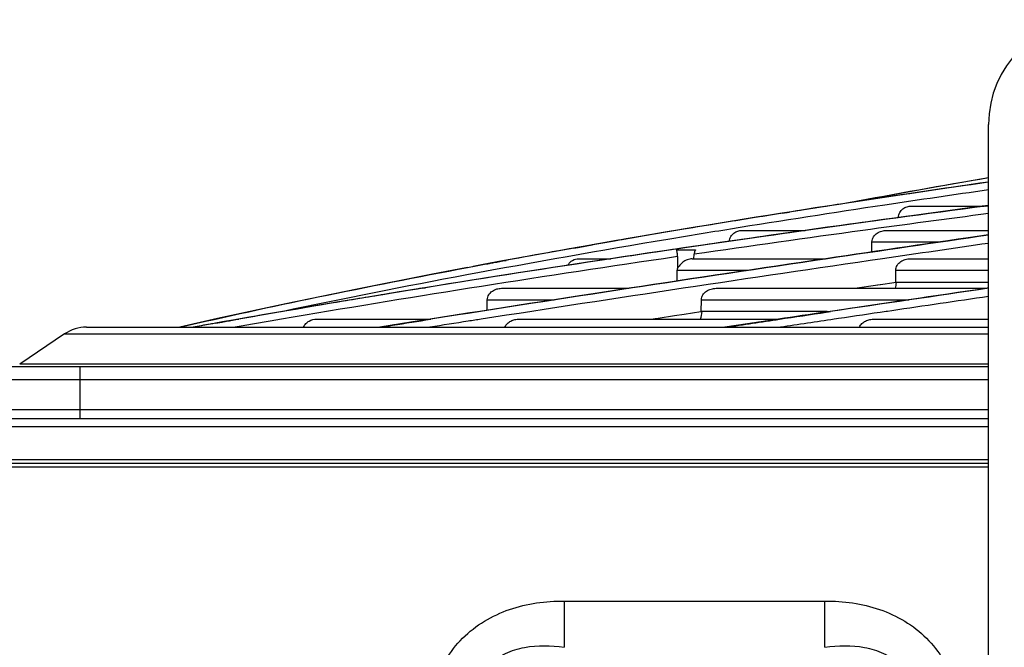
# Model space of a CAD drawing. Units: millimetres. Extents: x 0 to 297, y 32 to 178.
# Drawn here: x 126 to 130, y 153 to 156 of the extents above; entities that cross this region are included whole.
import ezdxf

# ---------------------------------------------------------------- set-up
doc = ezdxf.new("R2010")
doc.units = ezdxf.units.MM
doc.header["$MEASUREMENT"] = 0
doc.layers.get('0').update_dxf_attribs({"lineweight": 0})

msp = doc.modelspace()

# ---------------------------------------------------------------- linework, layer by layer
at = {"color": 18, "lineweight": 25, "true_color": 0x000000}
for p, q in [((129.9926, 139.9588), (129.9926, 155.5795)), ((129.9926, 155.3284), (129.7111, 155.2876)), ((129.0939, 155.1928), (129.1252, 155.1977)), ((129.9519, 155.2215), (129.5208, 155.1634)), ((129.6569, 155.2242), (129.9727, 155.2242)), ((129.9926, 155.2268), (129.9519, 155.2215)), ((129.9926, 155.2267), (129.9732, 155.2242)), ((129.9925, 155.2267), (129.9732, 155.2242)), ((129.9802, 155.2242), (129.9924, 155.2258)), ((129.9804, 155.2242), (129.9926, 155.2258)), ((129.5208, 155.1634), (129.0938, 155.104)), ((128.9188, 155.118), (129.1945, 155.118)), ((129.5492, 155.118), (129.9926, 155.118)), ((129.0938, 155.104), (128.64, 155.0385)), ((129.4839, 155.0245), (129.4845, 155.0681)), ((129.4845, 155.0681), (129.7809, 155.0681)), ((129.9926, 155.0988), (129.726, 155.0601)), ((128.64, 155.0385), (128.2289, 154.977)), ((128.6353, 155.0344), (128.6353, 155.033)), ((128.6353, 155.033), (128.6354, 155.0344)), ((128.6353, 155.0344), (128.7171, 155.0344)), ((129.726, 155.0601), (129.3433, 155.0039)), ((128.2079, 154.9949), (128.3484, 154.9949)), ((128.6385, 155.004), (128.5765, 154.9949)), ((128.6385, 155.004), (128.6377, 154.9536)), ((128.7022, 154.9949), (129.2826, 154.9949)), ((128.7098, 154.9949), (128.7101, 155.0144)), ((129.3433, 155.0039), (128.9615, 154.9471)), ((129.6517, 154.9949), (129.9926, 154.9949)), ((127.724, 154.9569), (127.7621, 154.964)), ((127.7377, 154.9595), (127.7621, 154.964)), ((128.2289, 154.977), (127.8424, 154.9172)), ((128.6359, 154.898), (128.6367, 154.945)), ((128.6367, 154.945), (128.9474, 154.945)), ((128.9615, 154.9471), (128.7841, 154.9204)), ((129.5882, 154.8915), (129.5888, 154.945)), ((129.5888, 154.945), (129.9926, 154.945)), ((128.7841, 154.9204), (128.5858, 154.8905)), ((127.5405, 154.8689), (127.5264, 154.8666)), ((127.5265, 154.8665), (127.5406, 154.8688)), ((127.5407, 154.8689), (127.5266, 154.8666)), ((127.5266, 154.8665), (127.5407, 154.8688)), ((127.8715, 154.8662), (128.4268, 154.8662)), ((128.5858, 154.8905), (128.2122, 154.8334)), ((128.8064, 154.8662), (129.9852, 154.8662)), ((129.4996, 154.8779), (129.4199, 154.8662)), ((129.944, 154.8603), (129.4972, 154.7946)), ((129.5087, 154.8793), (129.4996, 154.8779)), ((129.532, 154.8827), (129.4997, 154.8779)), ((129.5319, 154.8827), (129.5087, 154.8793)), ((129.5718, 154.8885), (129.5319, 154.8827)), ((129.5882, 154.8909), (129.5718, 154.8885)), ((129.5882, 154.8909), (129.5882, 154.8915)), ((129.9926, 154.8909), (129.5882, 154.8909)), ((129.9918, 154.8672), (129.944, 154.8603)), ((129.9926, 154.8671), (129.9867, 154.8662)), ((129.9926, 154.8671), (129.9867, 154.8662)), ((127.8089, 154.7709), (127.8098, 154.8163)), ((127.8098, 154.8163), (128.1017, 154.8163)), ((128.2122, 154.8334), (127.8424, 154.7762)), ((128.7417, 154.7658), (128.7423, 154.8163)), ((128.7423, 154.8163), (129.6448, 154.8163)), ((127.8424, 154.7762), (127.4772, 154.7188)), ((129.4972, 154.7946), (129.0513, 154.7283)), ((129.5706, 154.7688), (129.5523, 154.7661)), ((126.6853, 154.7249), (126.5299, 154.6971)), ((127.0669, 154.7319), (127.5609, 154.7319)), ((127.9485, 154.7319), (129.0755, 154.7319)), ((128.5212, 154.7319), (128.5409, 154.7349)), ((128.5213, 154.7319), (128.5534, 154.7368)), ((128.5409, 154.7349), (128.5534, 154.7368)), ((128.5534, 154.7368), (128.6247, 154.7476)), ((128.6247, 154.7476), (128.6667, 154.7539)), ((128.6667, 154.7539), (128.7402, 154.765)), ((128.7402, 154.765), (128.7417, 154.7652)), ((128.7417, 154.7652), (128.7417, 154.7658)), ((129.2852, 154.7652), (128.7417, 154.7652)), ((129.0513, 154.7283), (128.8436, 154.6971)), ((129.3023, 154.7654), (129.2855, 154.7629)), ((129.2933, 154.7641), (129.2855, 154.7629)), ((129.2856, 154.7623), (129.3038, 154.765)), ((129.2856, 154.7623), (129.2934, 154.7635)), ((129.2944, 154.7643), (129.2933, 154.7641)), ((129.2934, 154.7635), (129.296, 154.7638)), ((129.3023, 154.7654), (129.2944, 154.7643)), ((129.3299, 154.7333), (129.3208, 154.7319)), ((129.3395, 154.7347), (129.3299, 154.7333)), ((129.4947, 154.7319), (129.9926, 154.7319)), ((129.5523, 154.7661), (129.5469, 154.7653)), ((129.5523, 154.7661), (129.5469, 154.7653)), ((126.0647, 154.6971), (129.9926, 154.6971)), ((126.657, 154.7198), (126.6271, 154.7146)), ((126.6271, 154.7146), (126.6555, 154.7196)), ((127.4772, 154.7188), (127.3413, 154.6971)), ((125.9692, 154.6679), (125.7738, 154.5361)), ((125.9692, 154.6679), (129.9926, 154.6679)), ((125.2098, 154.5263), (129.9926, 154.5263)), ((129.9926, 154.5361), (125.7738, 154.5361)), ((126.0373, 154.2986), (126.0373, 154.5263)), ((125.1112, 154.4694), (129.9926, 154.4694)), ((125.0356, 154.3385), (129.9926, 154.3385)), ((129.9926, 154.2986), (124.0745, 154.2986)), ((124.0745, 154.2645), (129.9926, 154.2645)), ((124.0745, 154.1212), (129.9926, 154.1212)), ((124.0745, 154.1057), (129.9926, 154.1057)), ((129.9926, 154.088), (124.1132, 154.088)), ((128.1445, 153.5057), (128.1445, 153.3044)), ((128.1445, 153.5057), (129.2801, 153.5057)), ((129.2801, 153.3044), (129.2801, 153.5057))]:
    msp.add_line(p, q, dxfattribs=at)
for points in [[(129.9926, 155.3466), (129.7692, 155.3083), (129.457, 155.2518), (129.3901, 155.2391)], [(129.7111, 155.2876), (129.3283, 155.2298), (128.9489, 155.1699), (128.5756, 155.1084), (128.2126, 155.0458), (127.8606, 154.9823), (127.7484, 154.9615)], [(127.724, 154.9569), (127.5638, 154.9264), (127.2427, 154.8632), (126.9323, 154.7991), (126.6347, 154.7345), (126.4713, 154.6971)], [(127.8424, 154.9172), (127.4486, 154.854), (127.0605, 154.7896), (126.6853, 154.7249)]]:
    msp.add_lwpolyline(points, dxfattribs=at)
for points in [[(130.448, 156.0349), (130.1965, 156.0349), (129.9926, 155.831), (129.9926, 155.5795)], [(129.9923, 155.328), (129.7888, 155.2989), (129.5854, 155.2688), (129.3821, 155.2377)], [(129.9923, 155.3469), (129.7894, 155.3124), (129.5868, 155.2762), (129.3845, 155.2383)], [(129.9925, 155.3286), (129.7922, 155.2998), (129.592, 155.2701), (129.392, 155.2395)], [(129.9923, 155.2943), (129.8418, 155.2729), (129.6914, 155.2509), (129.541, 155.2284)], [(129.392, 155.2395), (128.8426, 155.1559), (128.2947, 155.0632), (127.7485, 154.9615)], [(129.541, 155.2284), (129.3169, 155.1949), (129.0929, 155.16), (128.8692, 155.1239)], [(129.3821, 155.2377), (129.2965, 155.2245), (129.2108, 155.2112), (129.1252, 155.1977)], [(129.9732, 155.2242), (129.7132, 155.1898), (129.4535, 155.1544), (129.1938, 155.118)], [(129.9802, 155.2242), (129.7194, 155.1899), (129.4588, 155.1545), (129.1982, 155.118)], [(129.0939, 155.1928), (129.0041, 155.1786), (128.9143, 155.1642), (128.8246, 155.1495)], [(129.9926, 155.1914), (129.8099, 155.1674), (129.6273, 155.143), (129.4448, 155.118)], [(129.1938, 155.118), (128.9115, 155.0783), (128.6294, 155.0373), (128.3474, 154.9949)], [(128.6656, 155.1233), (128.6195, 155.1156), (128.5735, 155.1079), (128.5274, 155.1001)], [(128.8692, 155.1239), (128.7781, 155.1092), (128.687, 155.0942), (128.596, 155.079)], [(129.1982, 155.118), (129.0103, 155.0917), (128.8224, 155.0647), (128.6347, 155.0372)], [(128.8246, 155.1495), (128.7715, 155.1409), (128.7185, 155.1321), (128.6656, 155.1233)], [(129.4448, 155.118), (129.1998, 155.0845), (128.9549, 155.05), (128.7101, 155.0144)], [(128.5274, 155.1001), (128.4405, 155.0854), (128.3535, 155.0705), (128.2666, 155.0553)], [(129.9926, 155.0987), (129.7561, 155.0645), (129.5197, 155.0299), (129.2834, 154.9949)], [(129.9926, 155.0974), (129.7586, 155.0636), (129.5248, 155.0294), (129.2909, 154.9949)], [(128.1845, 155.0408), (128.0868, 155.0236), (127.9892, 155.006), (127.8916, 154.988)], [(128.6347, 155.0372), (128.5397, 155.0232), (128.4447, 155.0091), (128.3498, 154.9949)], [(129.9926, 155.0618), (129.8388, 155.0396), (129.685, 155.0173), (129.5313, 154.9949)], [(128.3474, 154.9949), (128.0782, 154.9543), (127.8092, 154.9124), (127.5405, 154.8689)], [(128.3498, 154.9949), (128.0798, 154.9543), (127.8101, 154.9123), (127.5406, 154.8688)], [(128.5765, 154.9949), (128.2947, 154.9535), (128.0131, 154.9106), (127.7317, 154.8662)], [(129.2834, 154.9949), (128.9979, 154.9526), (128.7125, 154.9097), (128.4272, 154.8662)], [(129.2909, 154.9949), (129.0047, 154.9526), (128.7185, 154.9097), (128.4324, 154.8662)], [(129.5313, 154.9949), (129.2417, 154.9526), (128.9522, 154.9097), (128.6628, 154.8662)], [(127.7621, 154.964), (127.7814, 154.9676), (127.8006, 154.9712), (127.8199, 154.9748)], [(128.6377, 154.9536), (128.6371, 154.9507), (128.6367, 154.9479), (128.6367, 154.945)], [(127.5264, 154.8666), (127.2362, 154.8197), (126.9464, 154.7707), (126.657, 154.7198)], [(127.7317, 154.8662), (127.4589, 154.8231), (127.1864, 154.7783), (126.9142, 154.7319)], [(127.5265, 154.8665), (127.4718, 154.8576), (127.417, 154.8487), (127.3623, 154.8397)], [(127.5219, 154.866), (127.5196, 154.8658), (127.5173, 154.8654), (127.5151, 154.8649)], [(128.4272, 154.8662), (128.1385, 154.8222), (127.8498, 154.7774), (127.5613, 154.7319)], [(128.4324, 154.8662), (128.1426, 154.8221), (127.853, 154.7774), (127.5635, 154.7319)], [(128.6628, 154.8662), (128.3695, 154.8221), (128.0763, 154.7774), (127.7832, 154.7319)], [(129.9867, 154.8662), (129.7585, 154.8329), (129.5304, 154.7993), (129.3023, 154.7654)], [(129.9918, 154.8662), (129.7625, 154.8328), (129.5331, 154.799), (129.3038, 154.765)], [(129.5869, 154.8662), (129.5887, 154.8744), (129.5903, 154.8826), (129.5919, 154.8909)], [(127.3623, 154.8397), (127.2881, 154.8275), (127.2138, 154.8152), (127.1396, 154.8027)], [(129.9926, 154.8304), (129.8519, 154.81), (129.7113, 154.7894), (129.5706, 154.7688)], [(127.0047, 154.78), (126.9124, 154.7643), (126.8202, 154.7484), (126.728, 154.7323)], [(127.1396, 154.8027), (127.0946, 154.7952), (127.0496, 154.7876), (127.0047, 154.78)], [(126.9142, 154.7319), (126.8469, 154.7204), (126.7796, 154.7088), (126.7123, 154.6971)], [(128.7386, 154.7319), (128.7412, 154.743), (128.7436, 154.7541), (128.7457, 154.7652)], [(129.0774, 154.7319), (129, 154.7204), (128.9226, 154.7088), (128.8451, 154.6971)], [(128.8491, 154.6971), (128.9265, 154.7088), (129.004, 154.7204), (129.0815, 154.7319)], [(129.2855, 154.7629), (129.2161, 154.7526), (129.1468, 154.7423), (129.0774, 154.7319)], [(129.0815, 154.7319), (129.1495, 154.7421), (129.2176, 154.7522), (129.2856, 154.7623)], [(129.3208, 154.7319), (129.2426, 154.7204), (129.1644, 154.7088), (129.0862, 154.6971)], [(129.2938, 154.7644), (129.291, 154.765), (129.2881, 154.7652), (129.2852, 154.7652)], [(129.5469, 154.7653), (129.4777, 154.7551), (129.4086, 154.7449), (129.3395, 154.7347)], [(126.0647, 154.6971), (126.0307, 154.6971), (125.9974, 154.687), (125.9692, 154.6679)]]:
    msp.add_open_spline(points, degree=3, dxfattribs=at)
for points, knots in [([(129.6, 155.1743), (129.6002, 155.1816), (129.6022, 155.1891), (129.6058, 155.1956), (129.6091, 155.2019), (129.6139, 155.2073), (129.6195, 155.2117), (129.6249, 155.2159), (129.631, 155.219), (129.6374, 155.2211), (129.6437, 155.2231), (129.6504, 155.2242), (129.6569, 155.2242)], [0, 0, 0, 0, 1, 1, 1, 2, 2, 2, 3, 3, 3, 4, 4, 4, 4]), ([(128.8639, 155.0708), (128.8645, 155.0779), (128.8667, 155.085), (128.8703, 155.0912), (128.8737, 155.0971), (128.8784, 155.1022), (128.8837, 155.1063), (128.8888, 155.1102), (128.8945, 155.1132), (128.9006, 155.1151), (128.9065, 155.117), (128.9126, 155.118), (128.9188, 155.118)], [0, 0, 0, 0, 1, 1, 1, 2, 2, 2, 3, 3, 3, 4, 4, 4, 4]), ([(129.4845, 155.0681), (129.4846, 155.072), (129.4852, 155.0759), (129.4864, 155.0796), (129.4876, 155.0833), (129.4892, 155.0868), (129.4913, 155.0901), (129.4953, 155.0964), (129.501, 155.1018), (129.5073, 155.106), (129.5135, 155.1101), (129.5203, 155.1131), (129.5275, 155.1151), (129.5345, 155.117), (129.5419, 155.118), (129.5492, 155.118)], [0, 0, 0, 0, 1, 1, 1, 2, 2, 2, 3, 3, 3, 4, 4, 4, 5, 5, 5, 5]), ([(128.596, 155.079), (128.3038, 155.0302), (128.012, 154.9789), (127.7208, 154.9245), (127.4515, 154.8741), (127.1826, 154.821), (126.9145, 154.7644)], [0, 0, 0, 0, 1, 1, 1, 2, 2, 2, 2]), ([(128.1845, 155.0408), (128.1914, 155.042), (128.1982, 155.0432), (128.205, 155.0444), (128.2255, 155.0481), (128.2461, 155.0517), (128.2666, 155.0553)], [0, 0, 0, 0, 1, 1, 1, 2, 2, 2, 2]), ([(128.6385, 155.004), (128.6386, 155.0098), (128.6378, 155.0156), (128.6368, 155.0213), (128.6364, 155.0235), (128.636, 155.0257), (128.6357, 155.0279), (128.6354, 155.0296), (128.6352, 155.0313), (128.6353, 155.033)], [0, 0, 0, 0, 1, 1, 1, 2, 2, 2, 3, 3, 3, 3]), ([(128.7171, 155.0344), (128.7161, 155.0329), (128.7152, 155.0314), (128.7144, 155.0299), (128.7119, 155.0251), (128.7102, 155.0198), (128.7101, 155.0144)], [0, 0, 0, 0, 1, 1, 1, 2, 2, 2, 2]), ([(127.8199, 154.9748), (127.8258, 154.9759), (127.8318, 154.977), (127.8378, 154.9781), (127.8557, 154.9814), (127.8737, 154.9847), (127.8916, 154.988)], [0, 0, 0, 0, 1, 1, 1, 2, 2, 2, 2]), ([(128.1604, 154.9664), (128.1628, 154.9711), (128.166, 154.9754), (128.1697, 154.9791), (128.1731, 154.9826), (128.1771, 154.9856), (128.1814, 154.988), (128.1894, 154.9925), (128.1988, 154.9949), (128.2079, 154.9949)], [0, 0, 0, 0, 1, 1, 1, 2, 2, 2, 3, 3, 3, 3]), ([(128.7022, 154.9949), (128.6948, 154.9949), (128.6873, 154.9932), (128.6803, 154.9905), (128.6736, 154.9879), (128.6674, 154.9843), (128.6617, 154.98), (128.659, 154.978), (128.6565, 154.9758), (128.6541, 154.9735), (128.6518, 154.9714), (128.6497, 154.9691), (128.6476, 154.9667), (128.6457, 154.9644), (128.6439, 154.9621), (128.6422, 154.9597), (128.6414, 154.9586), (128.6406, 154.9575), (128.6399, 154.9564), (128.6392, 154.9554), (128.6385, 154.9544), (128.6377, 154.9536)], [0, 0, 0, 0, 1, 1, 1, 2, 2, 2, 3, 3, 3, 4, 4, 4, 5, 5, 5, 6, 6, 6, 7, 7, 7, 7]), ([(129.5888, 154.945), (129.5888, 154.9487), (129.5893, 154.9524), (129.5904, 154.956), (129.5914, 154.9595), (129.5929, 154.963), (129.5948, 154.9661), (129.5985, 154.9725), (129.6038, 154.978), (129.6099, 154.9823), (129.6159, 154.9866), (129.6227, 154.9897), (129.6298, 154.9918), (129.637, 154.9938), (129.6444, 154.9949), (129.6517, 154.9949)], [0, 0, 0, 0, 1, 1, 1, 2, 2, 2, 3, 3, 3, 4, 4, 4, 5, 5, 5, 5]), ([(126.4697, 154.6971), (126.6702, 154.7432), (126.8712, 154.7868), (127.0727, 154.8285), (127.2894, 154.8733), (127.5065, 154.916), (127.724, 154.9569)], [0, 0, 0, 0, 1, 1, 1, 2, 2, 2, 2]), ([(127.8098, 154.8163), (127.8099, 154.8202), (127.8105, 154.8242), (127.8116, 154.8279), (127.8128, 154.8316), (127.8144, 154.8352), (127.8164, 154.8385), (127.8203, 154.8448), (127.8257, 154.8502), (127.8318, 154.8544), (127.8377, 154.8584), (127.8442, 154.8614), (127.851, 154.8633), (127.8577, 154.8652), (127.8646, 154.8662), (127.8715, 154.8662)], [0, 0, 0, 0, 1, 1, 1, 2, 2, 2, 3, 3, 3, 4, 4, 4, 5, 5, 5, 5]), ([(128.7423, 154.8163), (128.7424, 154.8201), (128.7429, 154.8238), (128.744, 154.8275), (128.7451, 154.8311), (128.7467, 154.8345), (128.7486, 154.8377), (128.7525, 154.8441), (128.758, 154.8496), (128.7642, 154.8538), (128.7704, 154.858), (128.7772, 154.8611), (128.7844, 154.8632), (128.7916, 154.8652), (128.799, 154.8662), (128.8064, 154.8662)], [0, 0, 0, 0, 1, 1, 1, 2, 2, 2, 3, 3, 3, 4, 4, 4, 5, 5, 5, 5]), ([(126.6555, 154.7196), (126.6616, 154.7206), (126.6676, 154.7217), (126.6736, 154.7228), (126.6917, 154.7259), (126.7099, 154.7291), (126.728, 154.7323)], [0, 0, 0, 0, 1, 1, 1, 2, 2, 2, 2]), ([(127.0101, 154.6971), (127.0123, 154.703), (127.0159, 154.7084), (127.0203, 154.7131), (127.0244, 154.7174), (127.0292, 154.721), (127.0344, 154.7238), (127.0443, 154.7292), (127.0558, 154.7319), (127.0669, 154.7319)], [0, 0, 0, 0, 1, 1, 1, 2, 2, 2, 3, 3, 3, 3]), ([(127.5613, 154.7319), (127.543, 154.729), (127.5246, 154.7261), (127.5062, 154.7232), (127.4514, 154.7146), (127.3965, 154.7059), (127.3416, 154.6971)], [0, 0, 0, 0, 1, 1, 1, 2, 2, 2, 2]), ([(127.3428, 154.6971), (127.3612, 154.7), (127.3795, 154.7029), (127.3978, 154.7058), (127.453, 154.7146), (127.5082, 154.7233), (127.5635, 154.7319)], [0, 0, 0, 0, 1, 1, 1, 2, 2, 2, 2]), ([(127.7832, 154.7319), (127.7645, 154.729), (127.7458, 154.7261), (127.7272, 154.7232), (127.6714, 154.7146), (127.6156, 154.7059), (127.5598, 154.6971)], [0, 0, 0, 0, 1, 1, 1, 2, 2, 2, 2]), ([(127.8867, 154.6971), (127.8891, 154.703), (127.8928, 154.7083), (127.8974, 154.7127), (127.9018, 154.7172), (127.907, 154.7208), (127.9126, 154.7236), (127.9182, 154.7264), (127.9241, 154.7285), (127.9301, 154.7299), (127.9361, 154.7313), (127.9423, 154.7319), (127.9485, 154.7319)], [0, 0, 0, 0, 1, 1, 1, 2, 2, 2, 3, 3, 3, 4, 4, 4, 4]), ([(129.4301, 154.6971), (129.4327, 154.703), (129.4366, 154.7083), (129.4413, 154.7128), (129.446, 154.7173), (129.4514, 154.7208), (129.4572, 154.7237), (129.463, 154.7265), (129.4692, 154.7285), (129.4755, 154.7299), (129.4818, 154.7313), (129.4883, 154.7319), (129.4947, 154.7319)], [0, 0, 0, 0, 1, 1, 1, 2, 2, 2, 3, 3, 3, 4, 4, 4, 4]), ([(126.6271, 154.7146), (126.6189, 154.7131), (126.6107, 154.7117), (126.6025, 154.7102), (126.5779, 154.7059), (126.5534, 154.7015), (126.5288, 154.6971)], [0, 0, 0, 0, 1, 1, 1, 2, 2, 2, 2]), ([(127.5407, 152.9019), (127.5407, 152.9821), (127.5511, 153.0632), (127.5774, 153.1396), (127.6037, 153.2157), (127.6457, 153.2872), (127.7025, 153.3439), (127.7592, 153.4007), (127.8307, 153.4427), (127.9068, 153.4689), (127.9832, 153.4953), (128.0643, 153.5057), (128.1445, 153.5057)], [0, 0, 0, 0, 1, 1, 1, 2, 2, 2, 3, 3, 3, 4, 4, 4, 4]), ([(129.2801, 153.5057), (129.3603, 153.5057), (129.4414, 153.4953), (129.5178, 153.469), (129.5939, 153.4427), (129.6654, 153.4007), (129.7221, 153.3439), (129.7789, 153.2872), (129.8209, 153.2157), (129.8472, 153.1396), (129.8735, 153.0632), (129.8839, 152.9821), (129.8839, 152.9019)], [0, 0, 0, 0, 1, 1, 1, 2, 2, 2, 3, 3, 3, 4, 4, 4, 4]), ([(127.7419, 152.9019), (127.7338, 152.9587), (127.7319, 153.0175), (127.7425, 153.0742), (127.7477, 153.1027), (127.7562, 153.1306), (127.7688, 153.1567), (127.7814, 153.1829), (127.7981, 153.2072), (127.8187, 153.2277), (127.8392, 153.2483), (127.8635, 153.265), (127.8896, 153.2776), (127.9158, 153.2902), (127.9437, 153.2986), (127.9722, 153.3039), (128.0289, 153.3145), (128.0876, 153.3126), (128.1445, 153.3044)], [0, 0, 0, 0, 1, 1, 1, 2, 2, 2, 3, 3, 3, 4, 4, 4, 5, 5, 5, 6, 6, 6, 6]), ([(129.2801, 153.3044), (129.337, 153.3126), (129.3958, 153.3145), (129.4524, 153.3039), (129.4809, 153.2986), (129.5089, 153.2902), (129.535, 153.2776), (129.5611, 153.265), (129.5854, 153.2483), (129.606, 153.2277), (129.6265, 153.2072), (129.6433, 153.1829), (129.6559, 153.1567), (129.6684, 153.1306), (129.6769, 153.1027), (129.6822, 153.0742), (129.6927, 153.0175), (129.6908, 152.9587), (129.6827, 152.9019)], [0, 0, 0, 0, 1, 1, 1, 2, 2, 2, 3, 3, 3, 4, 4, 4, 5, 5, 5, 6, 6, 6, 6])]:
    msp.add_open_spline(points, degree=3, knots=knots, dxfattribs=at)

doc.saveas('drawing.dxf')
